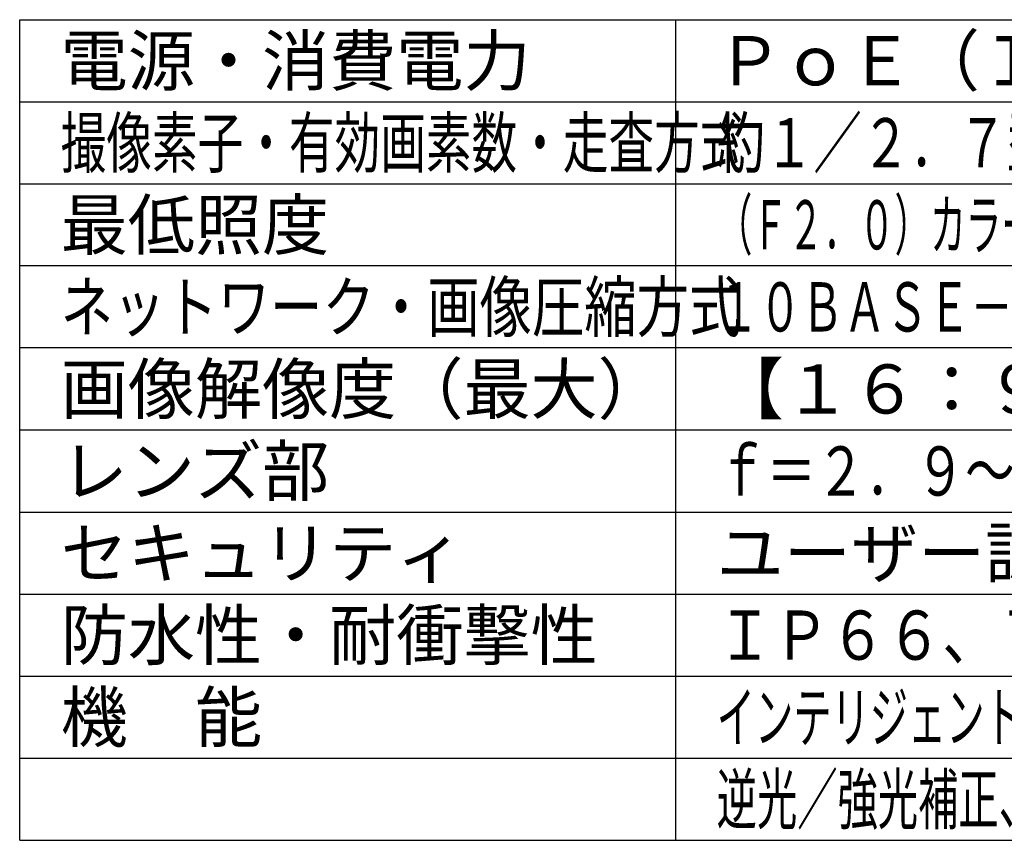
# Model space of a CAD drawing. Units: millimetres. Extents: x 2407 to 2543, y 1083 to 1197.
# Drawn here: x 2407 to 2467, y 1083 to 1133 of the extents above; entities that cross this region are included whole.
import ezdxf

# ---------------------------------------------------------------- set-up
doc = ezdxf.new("R2010")
doc.units = ezdxf.units.MM
doc.layers.add('MOJI1', color=2, linetype='Continuous')
doc.layers.add('WAKU', color=4, linetype='Continuous')
doc.styles.get("Standard").update_dxf_attribs({"font": 'monotxt.shx', "bigfont": 'bigfont.shx'})

msp = doc.modelspace()

# ---------------------------------------------------------------- linework, layer by layer
at = {"layer": 'WAKU'}
for points in [[(2407.0036604, 1083.1779065), (2407.0036604, 1133.1779065)], [(2407.0036604, 1133.1779065), (2532.0036604, 1133.1779065)], [(2447.0036604, 1083.1779065), (2447.0036604, 1133.1779065)], [(2407.0036604, 1083.1779065), (2532.0036604, 1083.1779065)]]:
    msp.add_lwpolyline(points, dxfattribs=at)
at = {"layer": 'WAKU', "color": 1}
for points in [[(2407.0036604, 1128.1779065), (2532.0036604, 1128.1779065)], [(2407.0036604, 1123.1779065), (2532.0036604, 1123.1779065)], [(2532.0036604, 1118.1779065), (2407.0036604, 1118.1779065)], [(2532.0036604, 1113.1779065), (2407.0036604, 1113.1779065)], [(2532.0036604, 1108.1779065), (2407.0036604, 1108.1779065)], [(2407.0036604, 1103.1779065), (2532.0036604, 1103.1779065)], [(2407.0036604, 1098.1779065), (2532.0036604, 1098.1779065)], [(2407.0036604, 1093.1779065), (2532.0036604, 1093.1779065)], [(2407.0036604, 1088.1779065), (2532.0036604, 1088.1779065)]]:
    msp.add_lwpolyline(points, dxfattribs=at)

# ---------------------------------------------------------------- texts
at = {"layer": 'MOJI1'}
for s, p in [('電源・消費電力', (2409.5036604, 1129.1779065)), ('最低照度', (2409.5036604, 1119.1779065)), ('画像解像度（最大）', (2409.5036604, 1109.1779065)), ('【１６：９】２６８８×１５２０', (2449.5036604, 1109.1779065)), ('レンズ部', (2409.5036604, 1104.1779065)), ('セキュリティ', (2409.5036604, 1099.1779065)), ('ユーザー認証／ホスト認証／ＨＴＴＰＳ', (2449.5036604, 1099.1779065)), ('防水性・耐衝撃性', (2409.5036604, 1094.1779065)), ('機\u3000能', (2409.5036604, 1089.1779065))]:
    msp.add_text(s, height=3, dxfattribs=at).set_placement(p)
for s, width, p in [('ＰｏＥ（ＩＥＥＥ８０２．３ａｆ準拠）約７．２Ｗ', 0.98, (2449.5036604, 1129.1779065)), ('撮像素子・有効画素数・走査方式', 0.68, (2409.5036604, 1124.1779065)), ('約１／２．７型 ＣＭＯＳセンサー・約５２０万画素・プログレッシブ', 0.72, (2449.5036604, 1124.1779065)), ('（Ｆ２．０）カラー：０．０１９ｌｘ、白黒：０．００７５ｌｘ／０ｌｘ（ＩＲ ＬＥＤ点灯時）', 0.53, (2449.5036604, 1119.1779065)), ('ネットワーク・画像圧縮方式', 0.78, (2409.5036604, 1114.1779065)), ('１０ＢＡＳＥ－Ｔ／１００ＢＡＳＥ－ＴＸ・Ｈ．２６５、Ｈ．２６４、ＪＰＥＧ', 0.63, (2449.5036604, 1114.1779065)), ('ｆ＝２．９～７．３ｍｍ（２．５倍、電動ズーム／電動フォーカス）', 0.74, (2449.5036604, 1104.1779065)), ('ＩＰ６６、Ｔｙｐｅ４Ｘ、ＮＥＭＡ４Ｘ準拠・ＩＫ１０準拠', 0.84, (2449.5036604, 1094.1779065)), ('インテリジェントオート、スーパーダイナミック、スマートコーディング、ＩＲ ＬＥＤ、', 0.57, (2449.5036604, 1089.1779065)), ('逆光／強光補正、カラー／白黒切換、動作検知、妨害検知、ＭｉｃｒｏＳＤスロット', 0.6, (2449.5036604, 1084.1779065))]:
    msp.add_text(s, height=3, dxfattribs=dict(at, width=width)).set_placement(p)

doc.saveas('drawing.dxf')
